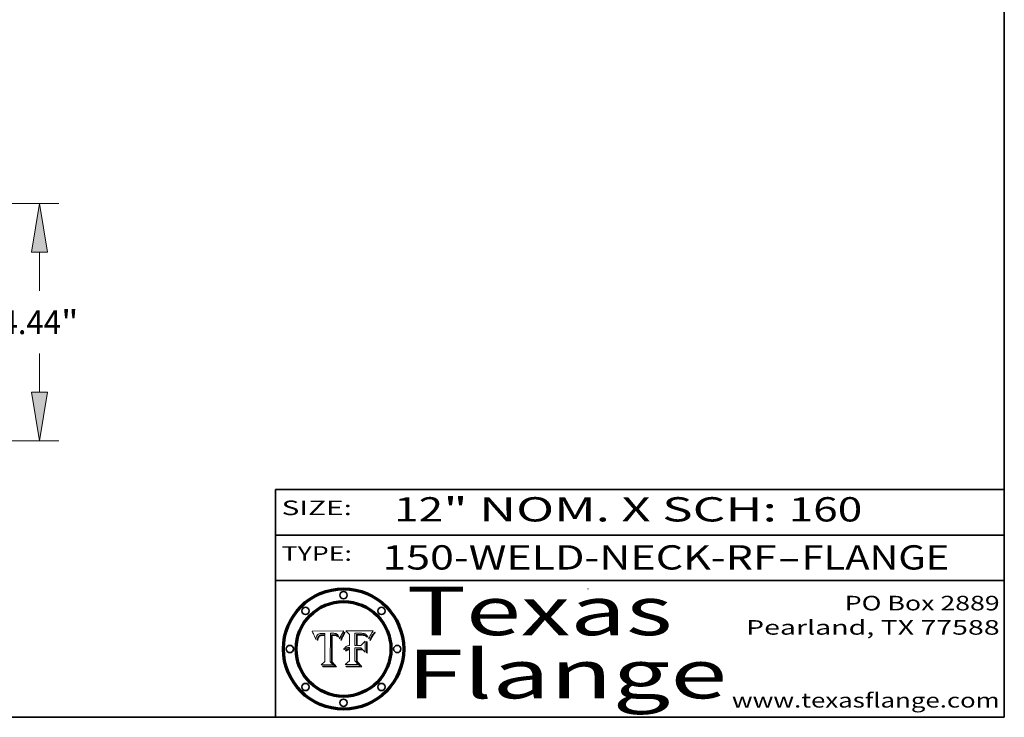
# Model space of a CAD drawing. Extents: x 0 to 10.8, y 0 to 8.3.
# Drawn here: x 6.7 to 10.8, y 0.2 to 3.1 of the extents above; entities that cross this region are included whole.
import ezdxf
from ezdxf.enums import TextEntityAlignment as Align

# ---------------------------------------------------------------- set-up
doc = ezdxf.new("R2010")
doc.units = 0
doc.header["$MEASUREMENT"] = 0
doc.layers.get('0').update_dxf_attribs({"lineweight": 13})
doc.layers.add('1', color=7, linetype='Continuous', lineweight=13)
doc.styles.get("Standard").update_dxf_attribs({"font": 'isocp.shx'})

# ---------------------------------------------------------------- blocks, each defined once
blk = doc.blocks.new('BLOCK1')
at = {"color": 7, "lineweight": 13, "ltscale": 0.03937}
for s, p, p2 in [('150-WELD-NECK-RF', (8.1898, 0.8582), (9.8127, 0.8582)), ('FLANGE', (9.9157, 0.8582), (10.5234, 0.8582)), ('-', (9.8142, 0.8582), (9.9142, 0.8582))]:
    blk.add_text(s, height=0.1, dxfattribs=at).set_placement(p, p2, align=Align.FIT)
blk = doc.blocks.new('BLOCK2')
at = {"color": 7, "lineweight": 13, "ltscale": 0.03937}
for s, p, p2 in [('12', (8.2379, 1.056), (8.4394, 1.056)), ('" NOM. X SCH: ', (8.4409, 1.056), (9.8607, 1.056)), ('160', (9.8623, 1.056), (10.1653, 1.056))]:
    blk.add_text(s, height=0.1, dxfattribs=at).set_placement(p, p2, align=Align.FIT)
blk = doc.blocks.new('BLOCK3')
at = {"color": 7, "lineweight": 13, "ltscale": 0.03937}
for s, p, p2 in [('PO Box 2889', (10.0931, 0.69), (10.7308, 0.69)), ('Pearland, TX 77588', (9.6867, 0.59), (10.7308, 0.59)), ('www.texasflange.com', (9.6286, 0.29), (10.7308, 0.29))]:
    blk.add_text(s, height=0.06, dxfattribs=at).set_placement(p, p2, align=Align.FIT)
blk = doc.blocks.new('BLOCK4')
at = {"color": 7, "lineweight": 13, "ltscale": 0.03937}
for s, p, p2 in [('Texas', (8.2892, 0.5879), (9.3837, 0.5879)), ('Flange', (8.2892, 0.3279), (9.6089, 0.3279))]:
    blk.add_text(s, height=0.2, dxfattribs=at).set_placement(p, p2, align=Align.FIT)
blk = doc.blocks.new('BLOCK5')
at = {"color": 7, "lineweight": 5, "ltscale": 0.00324}
blk.add_line((8.0298, 0.6053), (7.9003, 0.6042), dxfattribs=at)
at = {"color": 7, "lineweight": 5, "ltscale": 0.000103115}
blk.add_line((7.9003, 0.6042), (7.9022, 0.6005), dxfattribs=at)
at = {"color": 7, "lineweight": 5, "ltscale": 0.000100453}
blk.add_line((7.9022, 0.6005), (7.9039, 0.597), dxfattribs=at)
at = {"color": 7, "lineweight": 5, "ltscale": 9.78009e-05}
blk.add_line((7.9039, 0.597), (7.9056, 0.5934), dxfattribs=at)
at = {"color": 7, "lineweight": 5, "ltscale": 9.51532e-05}
blk.add_line((7.9056, 0.5934), (7.9072, 0.59), dxfattribs=at)
at = {"color": 7, "lineweight": 5, "ltscale": 9.25048e-05}
blk.add_line((7.9072, 0.59), (7.9087, 0.5866), dxfattribs=at)
at = {"color": 7, "lineweight": 5, "ltscale": 8.99068e-05}
blk.add_line((7.9087, 0.5866), (7.9101, 0.5833), dxfattribs=at)
at = {"color": 7, "lineweight": 5, "ltscale": 8.73531e-05}
blk.add_line((7.9101, 0.5833), (7.9114, 0.58), dxfattribs=at)
at = {"color": 7, "lineweight": 5, "ltscale": 8.48421e-05}
blk.add_line((7.9114, 0.58), (7.9126, 0.5768), dxfattribs=at)
at = {"color": 7, "lineweight": 5, "ltscale": 8.23394e-05}
blk.add_line((7.9126, 0.5768), (7.9137, 0.5737), dxfattribs=at)
at = {"color": 7, "lineweight": 5, "ltscale": 9.5007e-05}
blk.add_line((7.9137, 0.5737), (7.9159, 0.5707), dxfattribs=at)
at = {"color": 7, "lineweight": 5, "ltscale": 6.5787e-05}
blk.add_line((7.9159, 0.5707), (7.9161, 0.5733), dxfattribs=at)
at = {"color": 7, "lineweight": 5, "ltscale": 6.21658e-05}
blk.add_line((7.9161, 0.5733), (7.9164, 0.5758), dxfattribs=at)
at = {"color": 7, "lineweight": 5, "ltscale": 5.86699e-05}
blk.add_line((7.9164, 0.5758), (7.9168, 0.5781), dxfattribs=at)
at = {"color": 7, "lineweight": 5, "ltscale": 5.54066e-05}
blk.add_line((7.9168, 0.5781), (7.9173, 0.5802), dxfattribs=at)
at = {"color": 7, "lineweight": 5, "ltscale": 5.23527e-05}
blk.add_line((7.9173, 0.5802), (7.918, 0.5822), dxfattribs=at)
at = {"color": 7, "lineweight": 5, "ltscale": 4.95602e-05}
blk.add_line((7.918, 0.5822), (7.9187, 0.5841), dxfattribs=at)
at = {"color": 7, "lineweight": 5, "ltscale": 4.71572e-05}
blk.add_line((7.9187, 0.5841), (7.9195, 0.5858), dxfattribs=at)
at = {"color": 7, "lineweight": 5, "ltscale": 4.50516e-05}
blk.add_line((7.9195, 0.5858), (7.9205, 0.5873), dxfattribs=at)
at = {"color": 7, "lineweight": 5, "ltscale": 4.34491e-05}
blk.add_line((7.9205, 0.5873), (7.9216, 0.5887), dxfattribs=at)
at = {"color": 7, "lineweight": 5, "ltscale": 6.17484e-05}
blk.add_line((7.9217, 0.5696), (7.9215, 0.5671), dxfattribs=at)
at = {"color": 7, "lineweight": 5, "ltscale": 4.22981e-05}
blk.add_line((7.9216, 0.5887), (7.9228, 0.5899), dxfattribs=at)
at = {"color": 7, "lineweight": 5, "ltscale": 5.82307e-05}
blk.add_line((7.9221, 0.5719), (7.9217, 0.5696), dxfattribs=at)
at = {"color": 7, "lineweight": 5, "ltscale": 5.4813e-05}
blk.add_line((7.9225, 0.574), (7.9221, 0.5719), dxfattribs=at)
at = {"color": 7, "lineweight": 5, "ltscale": 5.15682e-05}
blk.add_line((7.9231, 0.576), (7.9225, 0.574), dxfattribs=at)
at = {"color": 7, "lineweight": 5, "ltscale": 4.24485e-05}
blk.add_line((7.9228, 0.5899), (7.9241, 0.591), dxfattribs=at)
at = {"color": 7, "lineweight": 5, "ltscale": 4.84865e-05}
blk.add_line((7.9237, 0.5778), (7.9231, 0.576), dxfattribs=at)
at = {"color": 7, "lineweight": 5, "ltscale": 4.56021e-05}
blk.add_line((7.9244, 0.5795), (7.9237, 0.5778), dxfattribs=at)
at = {"color": 7, "lineweight": 5, "ltscale": 4.38915e-05}
blk.add_line((7.9241, 0.591), (7.9255, 0.5919), dxfattribs=at)
at = {"color": 7, "lineweight": 5, "ltscale": 5.37733e-05}
blk.add_line((7.9243, 0.5671), (7.9245, 0.5693), dxfattribs=at)
at = {"color": 7, "lineweight": 5, "ltscale": 4.29647e-05}
blk.add_line((7.9252, 0.5811), (7.9244, 0.5795), dxfattribs=at)
at = {"color": 7, "lineweight": 5, "ltscale": 5.06901e-05}
blk.add_line((7.9245, 0.5693), (7.9248, 0.5713), dxfattribs=at)
at = {"color": 7, "lineweight": 5, "ltscale": 4.77131e-05}
blk.add_line((7.9248, 0.5713), (7.9251, 0.5731), dxfattribs=at)
at = {"color": 7, "lineweight": 5, "ltscale": 4.48863e-05}
blk.add_line((7.9251, 0.5731), (7.9256, 0.5749), dxfattribs=at)
at = {"color": 7, "lineweight": 5, "ltscale": 4.06864e-05}
blk.add_line((7.926, 0.5824), (7.9252, 0.5811), dxfattribs=at)
at = {"color": 7, "lineweight": 5, "ltscale": 4.58171e-05}
blk.add_line((7.9255, 0.5919), (7.9272, 0.5928), dxfattribs=at)
at = {"color": 7, "lineweight": 5, "ltscale": 4.22422e-05}
blk.add_line((7.9256, 0.5749), (7.9261, 0.5765), dxfattribs=at)
at = {"color": 7, "lineweight": 5, "ltscale": 3.86873e-05}
blk.add_line((7.927, 0.5837), (7.926, 0.5824), dxfattribs=at)
at = {"color": 7, "lineweight": 5, "ltscale": 7.72266e-05}
blk.add_line((7.9261, 0.5765), (7.9274, 0.5793), dxfattribs=at)
at = {"color": 7, "lineweight": 5, "ltscale": 7.40831e-05}
blk.add_line((7.9291, 0.5857), (7.927, 0.5837), dxfattribs=at)
at = {"color": 7, "lineweight": 5, "ltscale": 4.81176e-05}
blk.add_line((7.9272, 0.5928), (7.9289, 0.5935), dxfattribs=at)
at = {"color": 7, "lineweight": 5, "ltscale": 6.93722e-05}
blk.add_line((7.9274, 0.5793), (7.9289, 0.5816), dxfattribs=at)
at = {"color": 7, "lineweight": 5, "ltscale": 5.08108e-05}
blk.add_line((7.9289, 0.5935), (7.9309, 0.5941), dxfattribs=at)
at = {"color": 7, "lineweight": 5, "ltscale": 6.514e-05}
blk.add_line((7.9289, 0.5816), (7.9308, 0.5834), dxfattribs=at)
at = {"color": 7, "lineweight": 5, "ltscale": 3.83282e-05}
blk.add_line((7.9304, 0.5865), (7.9291, 0.5857), dxfattribs=at)
at = {"color": 7, "lineweight": 5, "ltscale": 4.01292e-05}
blk.add_line((7.9318, 0.5873), (7.9304, 0.5865), dxfattribs=at)
at = {"color": 7, "lineweight": 5, "ltscale": 6.9428e-05}
blk.add_line((7.9308, 0.5834), (7.9332, 0.5848), dxfattribs=at)
at = {"color": 7, "lineweight": 5, "ltscale": 5.37678e-05}
blk.add_line((7.9309, 0.5941), (7.933, 0.5946), dxfattribs=at)
at = {"color": 7, "lineweight": 5, "ltscale": 4.21777e-05}
blk.add_line((7.9334, 0.5879), (7.9318, 0.5873), dxfattribs=at)
at = {"color": 7, "lineweight": 5, "ltscale": 5.70415e-05}
blk.add_line((7.933, 0.5946), (7.9352, 0.595), dxfattribs=at)
at = {"color": 7, "lineweight": 5, "ltscale": 3.75465e-05}
blk.add_line((7.9332, 0.5848), (7.9346, 0.5853), dxfattribs=at)
at = {"color": 7, "lineweight": 5, "ltscale": 4.46091e-05}
blk.add_line((7.9351, 0.5885), (7.9334, 0.5879), dxfattribs=at)
at = {"color": 7, "lineweight": 5, "ltscale": 3.98865e-05}
blk.add_line((7.9346, 0.5853), (7.9362, 0.5858), dxfattribs=at)
at = {"color": 7, "lineweight": 5, "ltscale": 4.73192e-05}
blk.add_line((7.9369, 0.5889), (7.9351, 0.5885), dxfattribs=at)
at = {"color": 7, "lineweight": 5, "ltscale": 6.04204e-05}
blk.add_line((7.9352, 0.595), (7.9376, 0.5953), dxfattribs=at)
at = {"color": 7, "lineweight": 5, "ltscale": 4.23744e-05}
blk.add_line((7.9362, 0.5858), (7.9378, 0.5862), dxfattribs=at)
at = {"color": 7, "lineweight": 5, "ltscale": 5.02154e-05}
blk.add_line((7.9389, 0.5893), (7.9369, 0.5889), dxfattribs=at)
at = {"color": 7, "lineweight": 5, "ltscale": 6.4089e-05}
blk.add_line((7.9376, 0.5953), (7.9402, 0.5955), dxfattribs=at)
at = {"color": 7, "lineweight": 5, "ltscale": 4.50998e-05}
blk.add_line((7.9378, 0.5862), (7.9396, 0.5865), dxfattribs=at)
at = {"color": 7, "lineweight": 5, "ltscale": 5.3275e-05}
blk.add_line((7.941, 0.5895), (7.9389, 0.5893), dxfattribs=at)
at = {"color": 7, "lineweight": 5, "ltscale": 4.79821e-05}
blk.add_line((7.9396, 0.5865), (7.9415, 0.5867), dxfattribs=at)
at = {"color": 7, "lineweight": 5, "ltscale": 6.78085e-05}
blk.add_line((7.9402, 0.5955), (7.9429, 0.5956), dxfattribs=at)
at = {"color": 7, "lineweight": 5, "ltscale": 5.65615e-05}
blk.add_line((7.9433, 0.5897), (7.941, 0.5895), dxfattribs=at)
at = {"color": 7, "lineweight": 5, "ltscale": 5.09872e-05}
blk.add_line((7.9415, 0.5867), (7.9435, 0.5869), dxfattribs=at)
at = {"color": 7, "lineweight": 5, "ltscale": 5.0286e-05}
blk.add_line((7.9429, 0.5956), (7.9449, 0.5955), dxfattribs=at)
at = {"color": 7, "lineweight": 5, "ltscale": 5.99065e-05}
blk.add_line((7.9457, 0.5897), (7.9433, 0.5897), dxfattribs=at)
at = {"color": 7, "lineweight": 5, "ltscale": 5.40933e-05}
blk.add_line((7.9435, 0.5869), (7.9457, 0.5869), dxfattribs=at)
at = {"color": 7, "lineweight": 5, "ltscale": 5.14153e-05}
blk.add_line((7.9449, 0.5955), (7.9469, 0.5955), dxfattribs=at)
at = {"color": 7, "lineweight": 5, "ltscale": 0.000162237}
blk.add_line((7.9522, 0.5896), (7.9457, 0.5897), dxfattribs=at)
at = {"color": 7, "lineweight": 5, "ltscale": 0.000191986}
blk.add_line((7.9457, 0.5869), (7.9534, 0.5868), dxfattribs=at)
at = {"color": 7, "lineweight": 5, "ltscale": 5.25609e-05}
blk.add_line((7.9469, 0.5955), (7.949, 0.5953), dxfattribs=at)
at = {"color": 7, "lineweight": 5, "ltscale": 5.37478e-05}
blk.add_line((7.949, 0.5953), (7.9512, 0.5951), dxfattribs=at)
at = {"color": 7, "lineweight": 5, "ltscale": 5.49198e-05}
blk.add_line((7.9512, 0.5951), (7.9534, 0.5949), dxfattribs=at)
at = {"color": 7, "lineweight": 5, "ltscale": 0.000135787}
blk.add_line((7.9534, 0.5949), (7.9522, 0.5896), dxfattribs=at)
at = {"color": 7, "lineweight": 5, "ltscale": 0.00269}
blk.add_line((7.9534, 0.5868), (7.9534, 0.4792), dxfattribs=at)
at = {"color": 7, "lineweight": 5, "ltscale": 0.002931}
blk.add_line((7.9749, 0.4783), (7.9762, 0.5956), dxfattribs=at)
at = {"color": 7, "lineweight": 5, "ltscale": 4.88309e-05}
blk.add_line((7.9762, 0.5956), (7.9781, 0.5957), dxfattribs=at)
at = {"color": 7, "lineweight": 5, "ltscale": 4.87696e-05}
blk.add_line((7.9781, 0.5957), (7.9801, 0.5958), dxfattribs=at)
at = {"color": 7, "lineweight": 5, "ltscale": 4.87218e-05}
blk.add_line((7.9801, 0.5958), (7.982, 0.5959), dxfattribs=at)
at = {"color": 7, "lineweight": 5, "ltscale": 4.86926e-05}
blk.add_line((7.982, 0.5959), (7.984, 0.596), dxfattribs=at)
at = {"color": 7, "lineweight": 5, "ltscale": 4.8677e-05}
blk.add_line((7.984, 0.596), (7.9859, 0.596), dxfattribs=at)
at = {"color": 7, "lineweight": 5, "ltscale": 5.79538e-05}
blk.add_line((7.9859, 0.596), (7.9882, 0.5959), dxfattribs=at)
at = {"color": 7, "lineweight": 5, "ltscale": 5.50105e-05}
blk.add_line((7.9882, 0.5959), (7.9904, 0.5958), dxfattribs=at)
at = {"color": 7, "lineweight": 5, "ltscale": 5.22111e-05}
blk.add_line((7.9904, 0.5958), (7.9925, 0.5956), dxfattribs=at)
at = {"color": 7, "lineweight": 5, "ltscale": 4.94853e-05}
blk.add_line((7.9925, 0.5956), (7.9945, 0.5952), dxfattribs=at)
at = {"color": 7, "lineweight": 5, "ltscale": 4.69867e-05}
blk.add_line((7.9945, 0.5952), (7.9963, 0.5948), dxfattribs=at)
at = {"color": 7, "lineweight": 5, "ltscale": 4.4644e-05}
blk.add_line((7.9963, 0.5948), (7.998, 0.5943), dxfattribs=at)
at = {"color": 7, "lineweight": 5, "ltscale": 4.25388e-05}
blk.add_line((7.998, 0.5943), (7.9996, 0.5937), dxfattribs=at)
at = {"color": 7, "lineweight": 5, "ltscale": 4.06936e-05}
blk.add_line((7.9996, 0.5937), (8.001, 0.5929), dxfattribs=at)
at = {"color": 7, "lineweight": 5, "ltscale": 3.91439e-05}
blk.add_line((8.001, 0.5929), (8.0024, 0.5921), dxfattribs=at)
at = {"color": 7, "lineweight": 5, "ltscale": 3.79217e-05}
blk.add_line((8.0024, 0.5921), (8.0036, 0.5912), dxfattribs=at)
at = {"color": 7, "lineweight": 5, "ltscale": 3.82045e-05}
blk.add_line((8.0036, 0.5912), (8.0047, 0.5902), dxfattribs=at)
at = {"color": 7, "lineweight": 5, "ltscale": 3.99235e-05}
blk.add_line((8.0047, 0.5902), (8.0058, 0.589), dxfattribs=at)
at = {"color": 7, "lineweight": 5, "ltscale": 4.20052e-05}
blk.add_line((8.0058, 0.589), (8.0068, 0.5877), dxfattribs=at)
at = {"color": 7, "lineweight": 5, "ltscale": 4.42829e-05}
blk.add_line((8.0068, 0.5877), (8.0078, 0.5862), dxfattribs=at)
at = {"color": 7, "lineweight": 5, "ltscale": 4.68654e-05}
blk.add_line((8.0078, 0.5862), (8.0087, 0.5846), dxfattribs=at)
at = {"color": 7, "lineweight": 5, "ltscale": 4.95626e-05}
blk.add_line((8.0087, 0.5846), (8.0096, 0.5828), dxfattribs=at)
at = {"color": 7, "lineweight": 5, "ltscale": 5.25037e-05}
blk.add_line((8.0096, 0.5828), (8.0104, 0.5809), dxfattribs=at)
at = {"color": 7, "lineweight": 5, "ltscale": 5.554e-05}
blk.add_line((8.0104, 0.5809), (8.0112, 0.5788), dxfattribs=at)
at = {"color": 7, "lineweight": 5, "ltscale": 5.87204e-05}
blk.add_line((8.0112, 0.5788), (8.0119, 0.5765), dxfattribs=at)
at = {"color": 7, "lineweight": 5, "ltscale": 6.19363e-05}
blk.add_line((8.0119, 0.5765), (8.0125, 0.5741), dxfattribs=at)
at = {"color": 7, "lineweight": 5, "ltscale": 5.73529e-05}
blk.add_line((8.0125, 0.5741), (8.0141, 0.5725), dxfattribs=at)
at = {"color": 7, "lineweight": 5, "ltscale": 5.36381e-05}
blk.add_line((8.0141, 0.5725), (8.0148, 0.5746), dxfattribs=at)
at = {"color": 7, "lineweight": 5, "ltscale": 5.20356e-05}
blk.add_line((8.0148, 0.5746), (8.0155, 0.5765), dxfattribs=at)
at = {"color": 7, "lineweight": 5, "ltscale": 5.05025e-05}
blk.add_line((8.0155, 0.5765), (8.0161, 0.5784), dxfattribs=at)
at = {"color": 7, "lineweight": 5, "ltscale": 4.89753e-05}
blk.add_line((8.0161, 0.5784), (8.0168, 0.5803), dxfattribs=at)
at = {"color": 7, "lineweight": 5, "ltscale": 4.74568e-05}
blk.add_line((8.0168, 0.5803), (8.0175, 0.582), dxfattribs=at)
at = {"color": 7, "lineweight": 5, "ltscale": 4.59543e-05}
blk.add_line((8.0175, 0.582), (8.0182, 0.5837), dxfattribs=at)
at = {"color": 7, "lineweight": 5, "ltscale": 4.4442e-05}
blk.add_line((8.0182, 0.5837), (8.019, 0.5854), dxfattribs=at)
at = {"color": 7, "lineweight": 5, "ltscale": 4.29963e-05}
blk.add_line((8.019, 0.5854), (8.0197, 0.5869), dxfattribs=at)
at = {"color": 7, "lineweight": 5, "ltscale": 4.15607e-05}
blk.add_line((8.0197, 0.5869), (8.0204, 0.5884), dxfattribs=at)
at = {"color": 7, "lineweight": 5, "ltscale": 4.0176e-05}
blk.add_line((8.0204, 0.5884), (8.0212, 0.5898), dxfattribs=at)
at = {"color": 7, "lineweight": 5, "ltscale": 0.000399523}
blk.add_line((8.0212, 0.5898), (8.029, 0.6038), dxfattribs=at)
at = {"color": 7, "lineweight": 5, "ltscale": 4.35633e-05}
blk.add_line((8.029, 0.6038), (8.0298, 0.6053), dxfattribs=at)
at = {"color": 7, "lineweight": 5, "ltscale": 7.03016e-05}
blk.add_line((7.9215, 0.5671), (7.9243, 0.5671), dxfattribs=at)
at = {"color": 7, "lineweight": 5, "ltscale": 0.000493338}
blk.add_line((7.9534, 0.4792), (7.9382, 0.4665), dxfattribs=at)
at = {"color": 7, "lineweight": 5, "ltscale": 0.001236}
blk.add_line((7.9382, 0.4665), (7.9876, 0.4665), dxfattribs=at)
at = {"color": 7, "lineweight": 5, "ltscale": 0.000434364}
blk.add_line((7.9876, 0.4665), (7.9749, 0.4783), dxfattribs=at)
blk = doc.blocks.new('BLOCK6')
at = {"color": 7, "lineweight": 5, "ltscale": 0.000504919}
blk.add_line((8.0398, 0.6053), (8.0544, 0.5913), dxfattribs=at)
at = {"color": 7, "lineweight": 5, "ltscale": 0.002807}
blk.add_line((8.1521, 0.6053), (8.0398, 0.6053), dxfattribs=at)
at = {"color": 7, "lineweight": 5, "ltscale": 0.001141}
blk.add_line((8.0544, 0.5913), (8.0544, 0.5457), dxfattribs=at)
at = {"color": 7, "lineweight": 5, "ltscale": 0.001265}
blk.add_line((8.076, 0.5457), (8.076, 0.5963), dxfattribs=at)
at = {"color": 7, "lineweight": 5, "ltscale": 0.00010009}
blk.add_line((8.076, 0.5963), (8.08, 0.5962), dxfattribs=at)
at = {"color": 7, "lineweight": 5, "ltscale": 0.000262297}
blk.add_line((8.08, 0.5962), (8.0905, 0.5961), dxfattribs=at)
at = {"color": 7, "lineweight": 5, "ltscale": 7.8458e-05}
blk.add_line((8.0857, 0.5905), (8.0826, 0.5904), dxfattribs=at)
at = {"color": 7, "lineweight": 5, "ltscale": 0.001117}
blk.add_line((8.0826, 0.5904), (8.0826, 0.5457), dxfattribs=at)
at = {"color": 7, "lineweight": 5, "ltscale": 6.71447e-05}
blk.add_line((8.0853, 0.5874), (8.088, 0.5876), dxfattribs=at)
at = {"color": 7, "lineweight": 5, "ltscale": 0.001044}
blk.add_line((8.0853, 0.5457), (8.0853, 0.5874), dxfattribs=at)
at = {"color": 7, "lineweight": 5, "ltscale": 6.79766e-05}
blk.add_line((8.0885, 0.5906), (8.0857, 0.5905), dxfattribs=at)
at = {"color": 7, "lineweight": 5, "ltscale": 6.25167e-05}
blk.add_line((8.088, 0.5876), (8.0905, 0.5878), dxfattribs=at)
at = {"color": 7, "lineweight": 5, "ltscale": 6.96783e-05}
blk.add_line((8.0913, 0.5907), (8.0885, 0.5906), dxfattribs=at)
at = {"color": 7, "lineweight": 5, "ltscale": 0.000154143}
blk.add_line((8.0905, 0.5961), (8.0967, 0.5962), dxfattribs=at)
at = {"color": 7, "lineweight": 5, "ltscale": 5.79292e-05}
blk.add_line((8.0905, 0.5878), (8.0928, 0.5879), dxfattribs=at)
at = {"color": 7, "lineweight": 5, "ltscale": 7.14161e-05}
blk.add_line((8.0941, 0.5907), (8.0913, 0.5907), dxfattribs=at)
at = {"color": 7, "lineweight": 5, "ltscale": 5.334e-05}
blk.add_line((8.0928, 0.5879), (8.0949, 0.588), dxfattribs=at)
at = {"color": 7, "lineweight": 5, "ltscale": 7.31315e-05}
blk.add_line((8.097, 0.5908), (8.0941, 0.5907), dxfattribs=at)
at = {"color": 7, "lineweight": 5, "ltscale": 4.87983e-05}
blk.add_line((8.0949, 0.588), (8.0969, 0.588), dxfattribs=at)
at = {"color": 7, "lineweight": 5, "ltscale": 8.03713e-05}
blk.add_line((8.0967, 0.5962), (8.0999, 0.5962), dxfattribs=at)
at = {"color": 7, "lineweight": 5, "ltscale": 6.31844e-05}
blk.add_line((8.0969, 0.588), (8.0994, 0.588), dxfattribs=at)
at = {"color": 7, "lineweight": 5, "ltscale": 7.48528e-05}
blk.add_line((8.1, 0.5908), (8.097, 0.5908), dxfattribs=at)
at = {"color": 7, "lineweight": 5, "ltscale": 5.98639e-05}
blk.add_line((8.0994, 0.588), (8.1018, 0.5879), dxfattribs=at)
at = {"color": 7, "lineweight": 5, "ltscale": 7.56285e-05}
blk.add_line((8.0999, 0.5962), (8.1029, 0.596), dxfattribs=at)
at = {"color": 7, "lineweight": 5, "ltscale": 0.000106204}
blk.add_line((8.1043, 0.5907), (8.1, 0.5908), dxfattribs=at)
at = {"color": 7, "lineweight": 5, "ltscale": 5.64828e-05}
blk.add_line((8.1018, 0.5879), (8.1041, 0.5878), dxfattribs=at)
at = {"color": 7, "lineweight": 5, "ltscale": 7.09728e-05}
blk.add_line((8.1029, 0.596), (8.1057, 0.5958), dxfattribs=at)
at = {"color": 7, "lineweight": 5, "ltscale": 5.31538e-05}
blk.add_line((8.1041, 0.5878), (8.1062, 0.5877), dxfattribs=at)
at = {"color": 7, "lineweight": 5, "ltscale": 9.82815e-05}
blk.add_line((8.1082, 0.5903), (8.1043, 0.5907), dxfattribs=at)
at = {"color": 7, "lineweight": 5, "ltscale": 6.64247e-05}
blk.add_line((8.1057, 0.5958), (8.1084, 0.5955), dxfattribs=at)
at = {"color": 7, "lineweight": 5, "ltscale": 4.98579e-05}
blk.add_line((8.1062, 0.5877), (8.1082, 0.5875), dxfattribs=at)
at = {"color": 7, "lineweight": 5, "ltscale": 9.07975e-05}
blk.add_line((8.1118, 0.5898), (8.1082, 0.5903), dxfattribs=at)
at = {"color": 7, "lineweight": 5, "ltscale": 4.65618e-05}
blk.add_line((8.1082, 0.5875), (8.11, 0.5873), dxfattribs=at)
at = {"color": 7, "lineweight": 5, "ltscale": 6.19662e-05}
blk.add_line((8.1084, 0.5955), (8.1108, 0.5951), dxfattribs=at)
at = {"color": 7, "lineweight": 5, "ltscale": 4.32948e-05}
blk.add_line((8.11, 0.5873), (8.1117, 0.5871), dxfattribs=at)
at = {"color": 7, "lineweight": 5, "ltscale": 5.76855e-05}
blk.add_line((8.1108, 0.5951), (8.1131, 0.5946), dxfattribs=at)
at = {"color": 7, "lineweight": 5, "ltscale": 4.01241e-05}
blk.add_line((8.1117, 0.5871), (8.1133, 0.5868), dxfattribs=at)
at = {"color": 7, "lineweight": 5, "ltscale": 8.37777e-05}
blk.add_line((8.115, 0.589), (8.1118, 0.5898), dxfattribs=at)
at = {"color": 7, "lineweight": 5, "ltscale": 5.35144e-05}
blk.add_line((8.1131, 0.5946), (8.1152, 0.5941), dxfattribs=at)
at = {"color": 7, "lineweight": 5, "ltscale": 7.07787e-05}
blk.add_line((8.1133, 0.5868), (8.1161, 0.5862), dxfattribs=at)
at = {"color": 7, "lineweight": 5, "ltscale": 7.75432e-05}
blk.add_line((8.118, 0.5879), (8.115, 0.589), dxfattribs=at)
at = {"color": 7, "lineweight": 5, "ltscale": 4.95647e-05}
blk.add_line((8.1152, 0.5941), (8.117, 0.5934), dxfattribs=at)
at = {"color": 7, "lineweight": 5, "ltscale": 6.48228e-05}
blk.add_line((8.1161, 0.5862), (8.1185, 0.5854), dxfattribs=at)
at = {"color": 7, "lineweight": 5, "ltscale": 4.59337e-05}
blk.add_line((8.117, 0.5934), (8.1187, 0.5927), dxfattribs=at)
at = {"color": 7, "lineweight": 5, "ltscale": 7.20711e-05}
blk.add_line((8.1205, 0.5867), (8.118, 0.5879), dxfattribs=at)
at = {"color": 7, "lineweight": 5, "ltscale": 6.55881e-05}
blk.add_line((8.1185, 0.5854), (8.1209, 0.5842), dxfattribs=at)
at = {"color": 7, "lineweight": 5, "ltscale": 4.25471e-05}
blk.add_line((8.1187, 0.5927), (8.1202, 0.5919), dxfattribs=at)
at = {"color": 7, "lineweight": 5, "ltscale": 4.25074e-05}
blk.add_line((8.1202, 0.5919), (8.1216, 0.5909), dxfattribs=at)
at = {"color": 7, "lineweight": 5, "ltscale": 6.77002e-05}
blk.add_line((8.1228, 0.5852), (8.1205, 0.5867), dxfattribs=at)
at = {"color": 7, "lineweight": 5, "ltscale": 6.70416e-05}
blk.add_line((8.1209, 0.5842), (8.1232, 0.5829), dxfattribs=at)
at = {"color": 7, "lineweight": 5, "ltscale": 4.57046e-05}
blk.add_line((8.1216, 0.5909), (8.123, 0.5897), dxfattribs=at)
at = {"color": 7, "lineweight": 5, "ltscale": 6.46171e-05}
blk.add_line((8.1247, 0.5835), (8.1228, 0.5852), dxfattribs=at)
at = {"color": 7, "lineweight": 5, "ltscale": 4.92938e-05}
blk.add_line((8.123, 0.5897), (8.1244, 0.5883), dxfattribs=at)
at = {"color": 7, "lineweight": 5, "ltscale": 6.91849e-05}
blk.add_line((8.1232, 0.5829), (8.1254, 0.5812), dxfattribs=at)
at = {"color": 7, "lineweight": 5, "ltscale": 5.30859e-05}
blk.add_line((8.1244, 0.5883), (8.1258, 0.5868), dxfattribs=at)
at = {"color": 7, "lineweight": 5, "ltscale": 6.30754e-05}
blk.add_line((8.1263, 0.5815), (8.1247, 0.5835), dxfattribs=at)
at = {"color": 7, "lineweight": 5, "ltscale": 7.18996e-05}
blk.add_line((8.1254, 0.5812), (8.1276, 0.5793), dxfattribs=at)
at = {"color": 7, "lineweight": 5, "ltscale": 5.71802e-05}
blk.add_line((8.1258, 0.5868), (8.1272, 0.585), dxfattribs=at)
at = {"color": 7, "lineweight": 5, "ltscale": 6.30147e-05}
blk.add_line((8.1276, 0.5793), (8.1263, 0.5815), dxfattribs=at)
at = {"color": 7, "lineweight": 5, "ltscale": 6.13618e-05}
blk.add_line((8.1272, 0.585), (8.1286, 0.583), dxfattribs=at)
at = {"color": 7, "lineweight": 5, "ltscale": 6.57329e-05}
blk.add_line((8.1286, 0.583), (8.13, 0.5807), dxfattribs=at)
at = {"color": 7, "lineweight": 5, "ltscale": 7.01949e-05}
blk.add_line((8.13, 0.5807), (8.1315, 0.5783), dxfattribs=at)
at = {"color": 7, "lineweight": 5, "ltscale": 7.47805e-05}
blk.add_line((8.1315, 0.5783), (8.1329, 0.5757), dxfattribs=at)
at = {"color": 7, "lineweight": 5, "ltscale": 7.93914e-05}
blk.add_line((8.1329, 0.5757), (8.1343, 0.5728), dxfattribs=at)
at = {"color": 7, "lineweight": 5, "ltscale": 5.82449e-05}
blk.add_line((8.1343, 0.5728), (8.1352, 0.575), dxfattribs=at)
at = {"color": 7, "lineweight": 5, "ltscale": 5.88925e-05}
blk.add_line((8.1352, 0.575), (8.136, 0.5772), dxfattribs=at)
at = {"color": 7, "lineweight": 5, "ltscale": 5.57078e-05}
blk.add_line((8.136, 0.5772), (8.1369, 0.5793), dxfattribs=at)
at = {"color": 7, "lineweight": 5, "ltscale": 5.2567e-05}
blk.add_line((8.1369, 0.5793), (8.1377, 0.5812), dxfattribs=at)
at = {"color": 7, "lineweight": 5, "ltscale": 4.94253e-05}
blk.add_line((8.1377, 0.5812), (8.1385, 0.583), dxfattribs=at)
at = {"color": 7, "lineweight": 5, "ltscale": 4.62924e-05}
blk.add_line((8.1385, 0.583), (8.1392, 0.5847), dxfattribs=at)
at = {"color": 7, "lineweight": 5, "ltscale": 4.31788e-05}
blk.add_line((8.1392, 0.5847), (8.1399, 0.5863), dxfattribs=at)
at = {"color": 7, "lineweight": 5, "ltscale": 4.00421e-05}
blk.add_line((8.1399, 0.5863), (8.1406, 0.5877), dxfattribs=at)
at = {"color": 7, "lineweight": 5, "ltscale": 7.07088e-05}
blk.add_line((8.1406, 0.5877), (8.1419, 0.5903), dxfattribs=at)
at = {"color": 7, "lineweight": 5, "ltscale": 6.11807e-05}
blk.add_line((8.1419, 0.5903), (8.1431, 0.5924), dxfattribs=at)
at = {"color": 7, "lineweight": 5, "ltscale": 6.8775e-05}
blk.add_line((8.1431, 0.5924), (8.1445, 0.5947), dxfattribs=at)
at = {"color": 7, "lineweight": 5, "ltscale": 3.83666e-05}
blk.add_line((8.1445, 0.5947), (8.1454, 0.596), dxfattribs=at)
at = {"color": 7, "lineweight": 5, "ltscale": 4.09684e-05}
blk.add_line((8.1454, 0.596), (8.1463, 0.5974), dxfattribs=at)
at = {"color": 7, "lineweight": 5, "ltscale": 4.36186e-05}
blk.add_line((8.1463, 0.5974), (8.1473, 0.5988), dxfattribs=at)
at = {"color": 7, "lineweight": 5, "ltscale": 4.62797e-05}
blk.add_line((8.1473, 0.5988), (8.1484, 0.6003), dxfattribs=at)
at = {"color": 7, "lineweight": 5, "ltscale": 4.89244e-05}
blk.add_line((8.1484, 0.6003), (8.1495, 0.6019), dxfattribs=at)
at = {"color": 7, "lineweight": 5, "ltscale": 5.15938e-05}
blk.add_line((8.1495, 0.6019), (8.1507, 0.6036), dxfattribs=at)
at = {"color": 7, "lineweight": 5, "ltscale": 5.42941e-05}
blk.add_line((8.1507, 0.6036), (8.1521, 0.6053), dxfattribs=at)
at = {"color": 7, "lineweight": 5, "ltscale": 7.24478e-05}
blk.add_line((8.0341, 0.533), (8.033, 0.5303), dxfattribs=at)
at = {"color": 7, "lineweight": 5, "ltscale": 4.72383e-05}
blk.add_line((8.033, 0.5303), (8.0337, 0.5286), dxfattribs=at)
at = {"color": 7, "lineweight": 5, "ltscale": 5.40801e-05}
blk.add_line((8.0337, 0.5286), (8.0352, 0.5302), dxfattribs=at)
at = {"color": 7, "lineweight": 5, "ltscale": 6.91358e-05}
blk.add_line((8.0354, 0.5355), (8.0341, 0.533), dxfattribs=at)
at = {"color": 7, "lineweight": 5, "ltscale": 5.22259e-05}
blk.add_line((8.0352, 0.5302), (8.0368, 0.5316), dxfattribs=at)
at = {"color": 7, "lineweight": 5, "ltscale": 6.68728e-05}
blk.add_line((8.0369, 0.5376), (8.0354, 0.5355), dxfattribs=at)
at = {"color": 7, "lineweight": 5, "ltscale": 5.0626e-05}
blk.add_line((8.0368, 0.5316), (8.0384, 0.5328), dxfattribs=at)
at = {"color": 7, "lineweight": 5, "ltscale": 6.56415e-05}
blk.add_line((8.0387, 0.5395), (8.0369, 0.5376), dxfattribs=at)
at = {"color": 7, "lineweight": 5, "ltscale": 4.93516e-05}
blk.add_line((8.0384, 0.5328), (8.04, 0.5339), dxfattribs=at)
at = {"color": 7, "lineweight": 5, "ltscale": 6.55187e-05}
blk.add_line((8.0408, 0.5412), (8.0387, 0.5395), dxfattribs=at)
at = {"color": 7, "lineweight": 5, "ltscale": 4.53272e-05}
blk.add_line((8.0404, 0.5271), (8.039, 0.5259), dxfattribs=at)
at = {"color": 7, "lineweight": 5, "ltscale": 4.84441e-05}
blk.add_line((8.04, 0.5339), (8.0418, 0.5348), dxfattribs=at)
at = {"color": 7, "lineweight": 5, "ltscale": 4.47682e-05}
blk.add_line((8.0419, 0.5281), (8.0404, 0.5271), dxfattribs=at)
at = {"color": 7, "lineweight": 5, "ltscale": 6.6503e-05}
blk.add_line((8.043, 0.5426), (8.0408, 0.5412), dxfattribs=at)
at = {"color": 7, "lineweight": 5, "ltscale": 4.79247e-05}
blk.add_line((8.0418, 0.5348), (8.0435, 0.5355), dxfattribs=at)
at = {"color": 7, "lineweight": 5, "ltscale": 4.46766e-05}
blk.add_line((8.0434, 0.529), (8.0419, 0.5281), dxfattribs=at)
at = {"color": 7, "lineweight": 5, "ltscale": 6.86342e-05}
blk.add_line((8.0455, 0.5438), (8.043, 0.5426), dxfattribs=at)
at = {"color": 7, "lineweight": 5, "ltscale": 4.48402e-05}
blk.add_line((8.045, 0.5298), (8.0434, 0.529), dxfattribs=at)
at = {"color": 7, "lineweight": 5, "ltscale": 4.7776e-05}
blk.add_line((8.0435, 0.5355), (8.0453, 0.5361), dxfattribs=at)
at = {"color": 7, "lineweight": 5, "ltscale": 4.54019e-05}
blk.add_line((8.0467, 0.5304), (8.045, 0.5298), dxfattribs=at)
at = {"color": 7, "lineweight": 5, "ltscale": 3.98781e-05}
blk.add_line((8.0451, 0.5263), (8.0466, 0.527), dxfattribs=at)
at = {"color": 7, "lineweight": 5, "ltscale": 4.80296e-05}
blk.add_line((8.0453, 0.5361), (8.0472, 0.5365), dxfattribs=at)
at = {"color": 7, "lineweight": 5, "ltscale": 7.17625e-05}
blk.add_line((8.0482, 0.5447), (8.0455, 0.5438), dxfattribs=at)
at = {"color": 7, "lineweight": 5, "ltscale": 3.96147e-05}
blk.add_line((8.0466, 0.527), (8.048, 0.5276), dxfattribs=at)
at = {"color": 7, "lineweight": 5, "ltscale": 4.63507e-05}
blk.add_line((8.0485, 0.5309), (8.0467, 0.5304), dxfattribs=at)
at = {"color": 7, "lineweight": 5, "ltscale": 4.86448e-05}
blk.add_line((8.0472, 0.5365), (8.0492, 0.5367), dxfattribs=at)
at = {"color": 7, "lineweight": 5, "ltscale": 3.96113e-05}
blk.add_line((8.048, 0.5276), (8.0496, 0.528), dxfattribs=at)
at = {"color": 7, "lineweight": 5, "ltscale": 7.56807e-05}
blk.add_line((8.0512, 0.5453), (8.0482, 0.5447), dxfattribs=at)
at = {"color": 7, "lineweight": 5, "ltscale": 4.75859e-05}
blk.add_line((8.0504, 0.5312), (8.0485, 0.5309), dxfattribs=at)
at = {"color": 7, "lineweight": 5, "ltscale": 4.9694e-05}
blk.add_line((8.0492, 0.5367), (8.0511, 0.5368), dxfattribs=at)
at = {"color": 7, "lineweight": 5, "ltscale": 3.98564e-05}
blk.add_line((8.0496, 0.528), (8.0511, 0.5284), dxfattribs=at)
at = {"color": 7, "lineweight": 5, "ltscale": 4.91026e-05}
blk.add_line((8.0523, 0.5315), (8.0504, 0.5312), dxfattribs=at)
at = {"color": 7, "lineweight": 5, "ltscale": 4.09268e-05}
blk.add_line((8.0511, 0.5368), (8.0528, 0.5367), dxfattribs=at)
at = {"color": 7, "lineweight": 5, "ltscale": 4.03575e-05}
blk.add_line((8.0511, 0.5284), (8.0527, 0.5285), dxfattribs=at)
at = {"color": 7, "lineweight": 5, "ltscale": 8.04224e-05}
blk.add_line((8.0544, 0.5457), (8.0512, 0.5453), dxfattribs=at)
at = {"color": 7, "lineweight": 5, "ltscale": 5.09119e-05}
blk.add_line((8.0544, 0.5315), (8.0523, 0.5315), dxfattribs=at)
at = {"color": 7, "lineweight": 5, "ltscale": 4.11658e-05}
blk.add_line((8.0527, 0.5285), (8.0544, 0.5286), dxfattribs=at)
at = {"color": 7, "lineweight": 5, "ltscale": 4.03821e-05}
blk.add_line((8.0528, 0.5367), (8.0544, 0.5366), dxfattribs=at)
at = {"color": 7, "lineweight": 5, "ltscale": 0.000127087}
blk.add_line((8.0544, 0.5366), (8.0544, 0.5315), dxfattribs=at)
at = {"color": 7, "lineweight": 5, "ltscale": 0.001163}
blk.add_line((8.0544, 0.5286), (8.0544, 0.4821), dxfattribs=at)
at = {"color": 7, "lineweight": 5, "ltscale": 0.000164963}
blk.add_line((8.0826, 0.5457), (8.076, 0.5457), dxfattribs=at)
at = {"color": 7, "lineweight": 5, "ltscale": 0.001363}
blk.add_line((8.076, 0.4821), (8.076, 0.5366), dxfattribs=at)
at = {"color": 7, "lineweight": 5, "ltscale": 0.000619197}
blk.add_line((8.076, 0.5366), (8.1008, 0.5366), dxfattribs=at)
at = {"color": 7, "lineweight": 5, "ltscale": 0.000408293}
blk.add_line((8.1016, 0.5457), (8.0853, 0.5457), dxfattribs=at)
at = {"color": 7, "lineweight": 5, "ltscale": 0.000638638}
blk.add_line((8.1008, 0.5366), (8.119, 0.5187), dxfattribs=at)
at = {"color": 7, "lineweight": 5, "ltscale": 0.000629287}
blk.add_line((8.119, 0.564), (8.1016, 0.5457), dxfattribs=at)
at = {"color": 7, "lineweight": 5, "ltscale": 0.001133}
blk.add_line((8.119, 0.5187), (8.119, 0.564), dxfattribs=at)
at = {"color": 7, "lineweight": 5, "ltscale": 4.61631e-05}
blk.add_line((8.039, 0.5259), (8.0377, 0.5246), dxfattribs=at)
at = {"color": 7, "lineweight": 5, "ltscale": 7.65715e-05}
blk.add_line((8.0377, 0.5246), (8.0398, 0.5223), dxfattribs=at)
at = {"color": 7, "lineweight": 5, "ltscale": 4.36728e-05}
blk.add_line((8.0398, 0.5223), (8.0411, 0.5235), dxfattribs=at)
at = {"color": 7, "lineweight": 5, "ltscale": 4.23283e-05}
blk.add_line((8.0411, 0.5235), (8.0424, 0.5246), dxfattribs=at)
at = {"color": 7, "lineweight": 5, "ltscale": 4.12902e-05}
blk.add_line((8.0424, 0.5246), (8.0437, 0.5255), dxfattribs=at)
at = {"color": 7, "lineweight": 5, "ltscale": 4.05056e-05}
blk.add_line((8.0437, 0.5255), (8.0451, 0.5263), dxfattribs=at)
at = {"color": 7, "lineweight": 5, "ltscale": 0.000563728}
blk.add_line((8.0544, 0.4821), (8.0368, 0.468), dxfattribs=at)
at = {"color": 7, "lineweight": 5, "ltscale": 0.001328}
blk.add_line((8.0368, 0.468), (8.0899, 0.468), dxfattribs=at)
at = {"color": 7, "lineweight": 5, "ltscale": 0.000493306}
blk.add_line((8.0899, 0.468), (8.076, 0.4821), dxfattribs=at)
blk = doc.blocks.new('BLOCK21')
at = {"color": 7, "lineweight": 13, "ltscale": 0.03937}
for p, q in [((5.5, 4.44), (15.301, 4.44)), ((9.858, 0), (15.301, 0))]:
    blk.add_line(p, q, dxfattribs=at)
at = {"color": 7, "lineweight": 13, "ltscale": 0.01809}
for p, q in [((14.943, 2.807), (14.943, 3.531)), ((14.943, 0.909), (14.943, 1.633))]:
    blk.add_line(p, q, dxfattribs=at)
at = {"color": 7, "lineweight": 13, "ltscale": 0.03937}
for points in [[(15.094, 3.531), (14.943, 4.44), (14.791, 3.531)], [(14.791, 0.909), (14.943, 0), (15.094, 0.909)]]:
    blk.add_lwpolyline(points, close=True, dxfattribs=at)
for points in [[(15.094, 3.531), (14.943, 4.44), (15.094, 3.531), (14.791, 3.531)], [(14.791, 0.909), (14.943, 0), (14.791, 0.909), (15.094, 0.909)]]:
    blk.add_solid(points, dxfattribs=at)
for s, height, p, p2 in [('4.44', 0.4474, (14.213, 1.996), (15.345, 1.996)), ('"', 0.447, (15.345, 1.996), (15.673, 1.996))]:
    blk.add_text(s, height=height, dxfattribs=at).set_placement(p, p2, align=Align.FIT)

msp = doc.modelspace()

# ---------------------------------------------------------------- linework, layer by layer
at = {"color": 7, "lineweight": 13, "ltscale": 0.03937}
for points in [[(8.0298, 0.6053), (8.029, 0.6038), (8.0212, 0.5898), (8.0204, 0.5884), (8.0197, 0.5869), (8.019, 0.5854), (8.0182, 0.5837), (8.0175, 0.582), (8.0168, 0.5803), (8.0161, 0.5784), (8.0155, 0.5765), (8.0148, 0.5746), (8.0141, 0.5725), (8.0125, 0.5741), (8.0119, 0.5765), (8.0112, 0.5788), (8.0104, 0.5809), (8.0096, 0.5828), (8.0087, 0.5846), (8.0078, 0.5862), (8.0068, 0.5877), (8.0058, 0.589), (8.0047, 0.5902), (8.0036, 0.5912), (8.0024, 0.5921), (8.001, 0.5929), (7.9996, 0.5937), (7.998, 0.5943), (7.9963, 0.5948), (7.9945, 0.5952), (7.9925, 0.5956), (7.9904, 0.5958), (7.9882, 0.5959), (7.9859, 0.596), (7.984, 0.596), (7.982, 0.5959), (7.9801, 0.5958), (7.9781, 0.5957), (7.9762, 0.5956), (7.9749, 0.4783), (7.9876, 0.4665), (7.9382, 0.4665), (7.9534, 0.4792), (7.9534, 0.5868), (7.9457, 0.5869), (7.9435, 0.5869), (7.9415, 0.5867), (7.9396, 0.5865), (7.9378, 0.5862), (7.9362, 0.5858), (7.9346, 0.5853), (7.9332, 0.5848), (7.9308, 0.5834), (7.9289, 0.5816), (7.9274, 0.5793), (7.9261, 0.5765), (7.9256, 0.5749), (7.9251, 0.5731), (7.9248, 0.5713), (7.9245, 0.5693), (7.9243, 0.5671), (7.9215, 0.5671), (7.9217, 0.5696), (7.9221, 0.5719), (7.9225, 0.574), (7.9231, 0.576), (7.9237, 0.5778), (7.9244, 0.5795), (7.9252, 0.5811), (7.926, 0.5824), (7.927, 0.5837), (7.9291, 0.5857), (7.9304, 0.5865), (7.9318, 0.5873), (7.9334, 0.5879), (7.9351, 0.5885), (7.9369, 0.5889), (7.9389, 0.5893), (7.941, 0.5895), (7.9433, 0.5897), (7.9457, 0.5897), (7.9522, 0.5896), (7.9534, 0.5949), (7.9512, 0.5951), (7.949, 0.5953), (7.9469, 0.5955), (7.9449, 0.5955), (7.9429, 0.5956), (7.9402, 0.5955), (7.9376, 0.5953), (7.9352, 0.595), (7.933, 0.5946), (7.9309, 0.5941), (7.9289, 0.5935), (7.9272, 0.5928), (7.9255, 0.5919), (7.9241, 0.591), (7.9228, 0.5899), (7.9216, 0.5887), (7.9205, 0.5873), (7.9195, 0.5858), (7.9187, 0.5841), (7.918, 0.5822), (7.9173, 0.5802), (7.9168, 0.5781), (7.9164, 0.5758), (7.9161, 0.5733), (7.9159, 0.5707), (7.9137, 0.5737), (7.9126, 0.5768), (7.9114, 0.58), (7.9101, 0.5833), (7.9087, 0.5866), (7.9072, 0.59), (7.9056, 0.5934), (7.9039, 0.597), (7.9022, 0.6005), (7.9003, 0.6042)], [(8.0078, 0.5816), (8.0061, 0.5826), (8.0043, 0.5836), (8.0025, 0.5844), (8.0007, 0.5851), (7.9987, 0.5857), (7.9968, 0.5861), (7.9947, 0.5865), (7.9926, 0.5868), (7.9905, 0.587), (7.9883, 0.587), (7.9868, 0.587), (7.9852, 0.5869), (7.9836, 0.5868), (7.9835, 0.478), (8.0007, 0.4577), (7.9455, 0.4577), (7.943, 0.4606), (7.9948, 0.4606), (7.9803, 0.4771), (7.9803, 0.5898), (7.9861, 0.5899), (7.9882, 0.5899), (7.9901, 0.5899), (7.9919, 0.5898), (7.9935, 0.5897), (7.9951, 0.5895), (7.9978, 0.5891), (8.0001, 0.5886), (8.0019, 0.5879), (8.0035, 0.587), (8.0049, 0.5858), (8.0062, 0.5843), (8.0073, 0.5826)], [(8.0366, 0.5985), (8.0351, 0.5964), (8.0336, 0.5942), (8.0321, 0.5916), (8.0306, 0.5889), (8.029, 0.5858), (8.0274, 0.5825), (8.0258, 0.579), (8.0242, 0.5752), (8.0226, 0.5712), (8.021, 0.5669), (8.0181, 0.5679), (8.0201, 0.5732), (8.0217, 0.5773), (8.0232, 0.581), (8.0248, 0.5846), (8.0263, 0.5878), (8.0279, 0.5908), (8.0294, 0.5935), (8.0309, 0.5959), (8.0324, 0.5981), (8.0339, 0.6)], [(8.0398, 0.6053), (8.1521, 0.6053), (8.1507, 0.6036), (8.1495, 0.6019), (8.1484, 0.6003), (8.1473, 0.5988), (8.1463, 0.5974), (8.1454, 0.596), (8.1445, 0.5947), (8.1431, 0.5924), (8.1419, 0.5903), (8.1406, 0.5877), (8.1399, 0.5863), (8.1392, 0.5847), (8.1385, 0.583), (8.1377, 0.5812), (8.1369, 0.5793), (8.136, 0.5772), (8.1352, 0.575), (8.1343, 0.5728), (8.1329, 0.5757), (8.1315, 0.5783), (8.13, 0.5807), (8.1286, 0.583), (8.1272, 0.585), (8.1258, 0.5868), (8.1244, 0.5883), (8.123, 0.5897), (8.1216, 0.5909), (8.1202, 0.5919), (8.1187, 0.5927), (8.117, 0.5934), (8.1152, 0.5941), (8.1131, 0.5946), (8.1108, 0.5951), (8.1084, 0.5955), (8.1057, 0.5958), (8.1029, 0.596), (8.0999, 0.5962), (8.0967, 0.5962), (8.0905, 0.5961), (8.08, 0.5962), (8.076, 0.5963), (8.076, 0.5457), (8.0826, 0.5457), (8.0826, 0.5904), (8.0857, 0.5905), (8.0885, 0.5906), (8.0913, 0.5907), (8.0941, 0.5907), (8.097, 0.5908), (8.1, 0.5908), (8.1043, 0.5907), (8.1082, 0.5903), (8.1118, 0.5898), (8.115, 0.589), (8.118, 0.5879), (8.1205, 0.5867), (8.1228, 0.5852), (8.1247, 0.5835), (8.1263, 0.5815), (8.1276, 0.5793), (8.1254, 0.5812), (8.1232, 0.5829), (8.1209, 0.5842), (8.1185, 0.5854), (8.1161, 0.5862), (8.1133, 0.5868), (8.1117, 0.5871), (8.11, 0.5873), (8.1082, 0.5875), (8.1062, 0.5877), (8.1041, 0.5878), (8.1018, 0.5879), (8.0994, 0.588), (8.0969, 0.588), (8.0949, 0.588), (8.0928, 0.5879), (8.0905, 0.5878), (8.088, 0.5876), (8.0853, 0.5874), (8.0853, 0.5457), (8.1016, 0.5457), (8.119, 0.564), (8.119, 0.5187), (8.1008, 0.5366), (8.076, 0.5366), (8.076, 0.4821), (8.0899, 0.468), (8.0368, 0.468), (8.0544, 0.4821), (8.0544, 0.5286), (8.0527, 0.5285), (8.0511, 0.5284), (8.0496, 0.528), (8.048, 0.5276), (8.0466, 0.527), (8.0451, 0.5263), (8.0437, 0.5255), (8.0424, 0.5246), (8.0411, 0.5235), (8.0398, 0.5223), (8.0377, 0.5246), (8.039, 0.5259), (8.0404, 0.5271), (8.0419, 0.5281), (8.0434, 0.529), (8.045, 0.5298), (8.0467, 0.5304), (8.0485, 0.5309), (8.0504, 0.5312), (8.0523, 0.5315), (8.0544, 0.5315), (8.0544, 0.5366), (8.0528, 0.5367), (8.0511, 0.5368), (8.0492, 0.5367), (8.0472, 0.5365), (8.0453, 0.5361), (8.0435, 0.5355), (8.0418, 0.5348), (8.04, 0.5339), (8.0384, 0.5328), (8.0368, 0.5316), (8.0352, 0.5302), (8.0337, 0.5286), (8.033, 0.5303), (8.0341, 0.533), (8.0354, 0.5355), (8.0369, 0.5376), (8.0387, 0.5395), (8.0408, 0.5412), (8.043, 0.5426), (8.0455, 0.5438), (8.0482, 0.5447), (8.0512, 0.5453), (8.0544, 0.5457), (8.0544, 0.5913)], [(8.1603, 0.5987), (8.1573, 0.5951), (8.1545, 0.5916), (8.152, 0.5881), (8.1497, 0.5847), (8.1477, 0.5814), (8.1458, 0.5781), (8.1442, 0.5749), (8.1429, 0.5717), (8.1417, 0.5686), (8.1408, 0.5656), (8.1385, 0.5671), (8.1395, 0.5705), (8.1406, 0.5739), (8.142, 0.5773), (8.1437, 0.5806), (8.1455, 0.584), (8.1476, 0.5873), (8.15, 0.5906), (8.1525, 0.5939), (8.1553, 0.5972), (8.1583, 0.6005)], [(8.1075, 0.5275), (8.0853, 0.5275), (8.0853, 0.4812), (8.1044, 0.4577), (8.0417, 0.4577), (8.039, 0.4606), (8.0983, 0.4606), (8.0826, 0.4799), (8.0826, 0.5304), (8.1044, 0.5304)], [(8.1268, 0.5602), (8.1268, 0.5135), (8.124, 0.5151), (8.124, 0.5618)]]:
    msp.add_lwpolyline(points, close=True, dxfattribs=at)
at = {"color": 7, "lineweight": 70, "ltscale": 0.03937}
for radius in [0.2475, 0.195]:
    msp.add_circle((8.0298, 0.5312), radius, dxfattribs=at)
at = {"color": 7, "lineweight": 35, "ltscale": 0.03937}
for centre in [(8.0298, 0.7525), (7.8733, 0.6877), (8.1862, 0.6877), (7.8085, 0.5312), (8.251, 0.5312), (7.8733, 0.3748), (8.1862, 0.3748), (8.0298, 0.31)]:
    msp.add_circle(centre, 0.015, dxfattribs=at)
at = {"color": 7, "lineweight": 5, "ltscale": 0.03937}
msp.add_point((8.0298, 0.5312), dxfattribs=at)
at = {"layer": '1', "color": 7, "lineweight": 35, "ltscale": 0.03937}
for p, q in [((10.75, 8.25), (10.75, 0.25)), ((7.75, 1.1875), (10.75, 1.1875)), ((7.75, 1.1875), (7.75, 0.25)), ((7.75, 1), (10.75, 1)), ((7.75, 0.8125), (10.75, 0.8125)), ((0.25, 0.25), (10.75, 0.25))]:
    msp.add_line(p, q, dxfattribs=at)
at = {"layer": '1', "color": 7, "lineweight": 35, "ltscale": 3.21037e-05}
msp.add_line((9.0357, 0.7788), (9.0369, 0.7784), dxfattribs=at)

# ---------------------------------------------------------------- block references
at = {"lineweight": 0, "xscale": 0.22, "yscale": 0.22, "zscale": 0.22}
msp.add_blockref('BLOCK21', (3.4908, 1.3881), dxfattribs=at)
at = {"lineweight": 0}
for name in ['BLOCK2', 'BLOCK1', 'BLOCK4', 'BLOCK3', 'BLOCK5', 'BLOCK6']:
    msp.add_blockref(name, (0, 0), dxfattribs=at)

# ---------------------------------------------------------------- texts
at = {"color": 7, "lineweight": 13, "ltscale": 0.03937}
for s, p, p2 in [('SIZE:', (7.7748, 1.0822), (8.0641, 1.0822)), ('TYPE:', (7.7748, 0.8942), (8.0641, 0.8942))]:
    msp.add_text(s, height=0.06, dxfattribs=at).set_placement(p, p2, align=Align.FIT)

doc.saveas('drawing.dxf')
